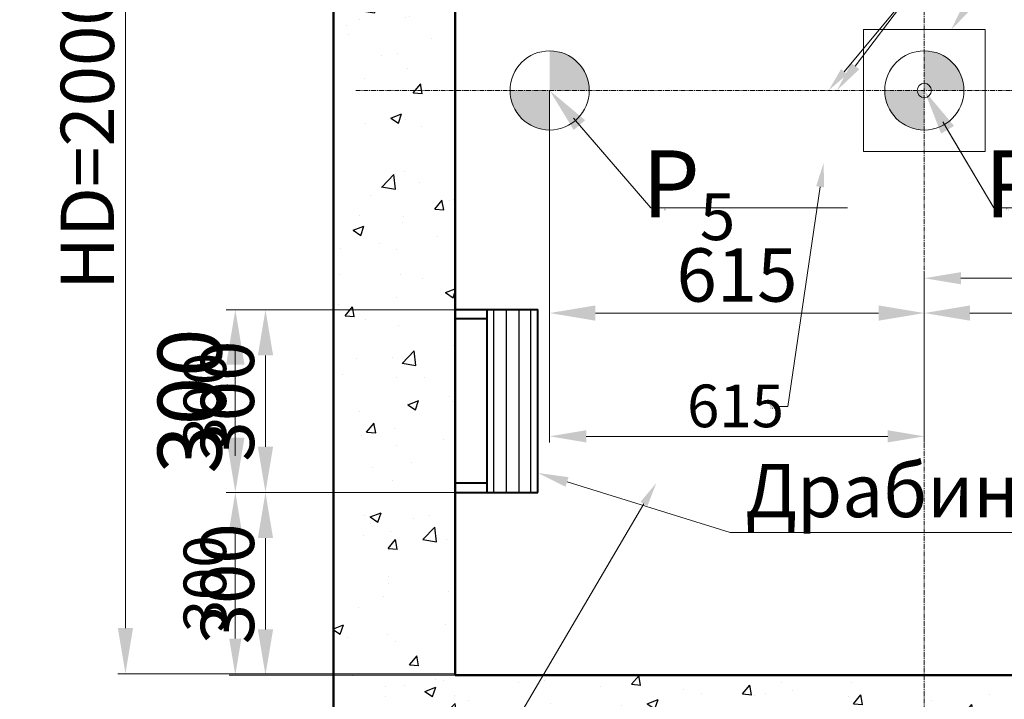
# Model space of a CAD drawing. Units: millimetres. Extents: x 50777 to 470193, y -39026 to 146354.
# Drawn here: x 111485 to 113101, y -661 to 455 of the extents above; entities that cross this region are included whole.
import ezdxf
from ezdxf import colors
from ezdxf.entities.mleader import LeaderData, LeaderLine
from ezdxf.math import Vec2, Vec3

# ---------------------------------------------------------------- set-up
doc = ezdxf.new("R2010")
doc.units = ezdxf.units.MM
doc.linetypes.add('CENTER', pattern=[50.8, 31.75, -6.35, 6.35, -6.35])
for name, color, linetype in [('0 @ 25', 7, 'Continuous'), ('4_Выноска', 31, 'Continuous'), ('4_Выноска @ 20', 31, 'Continuous'), ('4_Выноска @ 25', 31, 'Continuous'), ('Штрихи и выноски', 4, 'Continuous')]:
    doc.layers.add(name, color=color, linetype=linetype)
for name, color, linetype, lineweight in [('2_DIMENSIONS', 1, 'Continuous', 5), ('2_DIMENSIONS @ 20', 1, 'Continuous', 5), ('2_DIMENSIONS @ 25', 1, 'Continuous', 5), ('2_DIMENSIONS @ 30', 1, 'Continuous', 5), ('CENTRE', 3, 'CENTER', 13), ('Надписи', 3, 'Continuous', 18), ('Новые нагрузки', 4, 'Continuous', 35)]:
    doc.layers.add(name, color=color, linetype=linetype, lineweight=lineweight)
doc.styles.add('Кан', font='GOST.ttf')
doc.dimstyles.new('Копия Standard', dxfattribs={"dimscale": 100, "dimtxt": 3.5, "dimasz": 3, "dimexe": 0.5, "dimexo": 0, "dimgap": 0.75, "dimtad": 1, "dimdec": 0, "dimzin": 0, "dimdsep": 46, "dimtxsty": 'Кан', "dimcen": 2, "dimdle": 1, "dimclrd": 1, "dimclre": 1, "dimclrt": 1, "dimadec": 0, "dimazin": 0, "dimtfac": 1, "dimtdec": 0, "dimtmove": 0, "dimatfit": 3, "dimfxl": 0, "dimtolj": 1, "dimtzin": 0, "dimlwd": 5, "dimlwe": 5, "dimarcsym": 0})

# ---------------------------------------------------------------- blocks, each defined once
blk = doc.blocks.new('A$C08CF047D')
at = {"layer": 'Новые нагрузки', "lineweight": 9, "ltscale": 50}
blk.add_lwpolyline([(-100, 100), (100, 100), (100, -100), (-100, -100)], close=True, dxfattribs=at)
for radius in [65, 11.7]:
    blk.add_circle((0, 0), radius, dxfattribs=at)
blk = doc.blocks.new('*D1859')
at = {"layer": '2_DIMENSIONS', "color": 1, "lineweight": 5, "transparency": 16777216}
for p, q in [((112354.7, 338.6), (112354.7, -239.3)), ((112969.7, -62.7), (112969.7, -239.3)), ((112414.7, -229.3), (112909.7, -229.3))]:
    blk.add_line(p, q, dxfattribs=at)
at = {"layer": '2_DIMENSIONS', "color": 1, "transparency": 16777216}
for points in [[(112414.7, -219.3), (112414.7, -239.3), (112354.7, -229.3)], [(112909.7, -219.3), (112909.7, -239.3), (112969.7, -229.3)]]:
    blk.add_solid(points, dxfattribs=at)
at = {"layer": 'Defpoints', "color": 0, "transparency": 16777216}
for p in [(112354.7, 338.6), (112969.7, -62.7), (112969.7, -229.3)]:
    blk.add_point(p, dxfattribs=at)
at = {"layer": '2_DIMENSIONS', "color": 1, "transparency": 16777216, "insert": (112659.8, -179.3), "char_height": 70, "attachment_point": 5, "style": 'Кан'}
blk.add_mtext('\\A1;615', dxfattribs=at)
blk = doc.blocks.new('*D1860')
at = {"layer": '2_DIMENSIONS', "color": 1, "lineweight": 5, "transparency": 16777216}
for p, q in [((112354.7, 338.6), (112354.7, -39.4)), ((112969.7, -62.7), (112969.7, -14.4)), ((112429.7, -26.9), (112894.7, -26.9))]:
    blk.add_line(p, q, dxfattribs=at)
at = {"layer": '2_DIMENSIONS', "color": 1, "transparency": 16777216}
for points in [[(112429.7, -14.4), (112429.7, -39.4), (112354.7, -26.9)], [(112894.7, -14.4), (112894.7, -39.4), (112969.7, -26.9)]]:
    blk.add_solid(points, dxfattribs=at)
at = {"layer": 'Defpoints', "color": 0, "transparency": 16777216}
for p in [(112354.7, 338.6), (112969.7, -26.9), (112969.7, -62.7)]:
    blk.add_point(p, dxfattribs=at)
at = {"layer": '2_DIMENSIONS', "color": 1, "transparency": 16777216, "insert": (112662.2, 35.6), "char_height": 87.5, "attachment_point": 5, "style": 'Кан'}
blk.add_mtext('\\A1;615', dxfattribs=at)
blk = doc.blocks.new('*D1861')
at = {"layer": '2_DIMENSIONS', "color": 1, "lineweight": 5, "transparency": 16777216}
for p, q in [((113584.7, 338.6), (113584.7, 20.3)), ((112969.7, -62.7), (112969.7, 40.3)), ((113524.7, 30.3), (113029.7, 30.3))]:
    blk.add_line(p, q, dxfattribs=at)
at = {"layer": '2_DIMENSIONS', "color": 1, "transparency": 16777216}
for points in [[(113029.7, 40.3), (113029.7, 20.3), (112969.7, 30.3)], [(113524.7, 40.3), (113524.7, 20.3), (113584.7, 30.3)]]:
    blk.add_solid(points, dxfattribs=at)
at = {"layer": 'Defpoints', "color": 0, "transparency": 16777216}
for p in [(113584.7, 338.6), (112969.7, 30.3), (112969.7, -62.7)]:
    blk.add_point(p, dxfattribs=at)
at = {"layer": '2_DIMENSIONS', "color": 1, "transparency": 16777216, "insert": (113279.7, 80.3), "char_height": 70, "attachment_point": 5, "style": 'Кан'}
blk.add_mtext('\\A1;615', dxfattribs=at)
blk = doc.blocks.new('*D1862')
at = {"layer": '2_DIMENSIONS', "color": 1, "lineweight": 5, "transparency": 16777216}
for p, q in [((113584.7, 338.6), (113584.7, -39.4)), ((112969.7, -62.7), (112969.7, -14.4)), ((113509.7, -26.9), (113044.7, -26.9))]:
    blk.add_line(p, q, dxfattribs=at)
at = {"layer": '2_DIMENSIONS', "color": 1, "transparency": 16777216}
for points in [[(113044.7, -14.4), (113044.7, -39.4), (112969.7, -26.9)], [(113509.7, -14.4), (113509.7, -39.4), (113584.7, -26.9)]]:
    blk.add_solid(points, dxfattribs=at)
at = {"layer": 'Defpoints', "color": 0, "transparency": 16777216}
for p in [(113584.7, 338.6), (112969.7, -26.9), (112969.7, -62.7)]:
    blk.add_point(p, dxfattribs=at)
at = {"layer": '2_DIMENSIONS', "color": 1, "transparency": 16777216, "insert": (113304.7, 35.6), "char_height": 87.5, "attachment_point": 5, "style": 'Кан'}
blk.add_mtext('\\A1;615', dxfattribs=at)
blk = doc.blocks.new('Лестница в приямок')
at = {"lineweight": 40, "ltscale": 10}
for p, q in [((123805.1, 17414.3), (123805.1, 17714.3)), ((123940.9, 17714.3), (123805.1, 17714.3)), ((123888.7, 17414.3), (123888.7, 17714.3)), ((123888.7, 17699.1), (123940.9, 17699.1)), ((123940.9, 17414.3), (123940.9, 17714.3)), ((123888.7, 17429.4), (123940.9, 17429.4)), ((123940.9, 17414.3), (123805.1, 17414.3))]:
    blk.add_line(p, q, dxfattribs=at)
at = {"ltscale": 10}
for p, q in [((123817, 17414.3), (123817, 17714.3)), ((123835.8, 17414.3), (123835.8, 17714.3)), ((123856.7, 17414.3), (123856.7, 17714.3)), ((123877.6, 17414.3), (123877.6, 17714.3))]:
    blk.add_line(p, q, dxfattribs=at)
blk = doc.blocks.new('*D1894')
at = {"layer": '2_DIMENSIONS', "color": 1, "lineweight": 5, "transparency": 16777216}
for p, q in [((112199.7, -321.4), (111828.7, -321.4)), ((111838.7, -561.4), (111838.7, -381.4)), ((112219.7, -621.4), (111828.7, -621.4))]:
    blk.add_line(p, q, dxfattribs=at)
at = {"layer": '2_DIMENSIONS', "color": 1, "transparency": 16777216}
for points in [[(111828.7, -381.4), (111848.7, -381.4), (111838.7, -321.4)], [(111828.7, -561.4), (111848.7, -561.4), (111838.7, -621.4)]]:
    blk.add_solid(points, dxfattribs=at)
at = {"layer": 'Defpoints', "color": 0, "transparency": 16777216}
for p in [(111838.7, -321.4), (112199.7, -321.4), (112219.7, -621.4)]:
    blk.add_point(p, dxfattribs=at)
at = {"layer": '2_DIMENSIONS', "color": 1, "transparency": 16777216, "insert": (111788.7, -471.4), "char_height": 70, "attachment_point": 5, "rotation": 90, "style": 'Кан'}
blk.add_mtext('\\A1;300', dxfattribs=at)
blk = doc.blocks.new('*D1895')
at = {"layer": '2_DIMENSIONS', "color": 1, "lineweight": 5, "transparency": 16777216}
for p, q in [((112199.7, -321.4), (111875.7, -321.4)), ((111888.2, -546.4), (111888.2, -396.4)), ((112219.7, -621.4), (111875.7, -621.4))]:
    blk.add_line(p, q, dxfattribs=at)
at = {"layer": '2_DIMENSIONS', "color": 1, "transparency": 16777216}
for points in [[(111875.7, -396.4), (111900.7, -396.4), (111888.2, -321.4)], [(111875.7, -546.4), (111900.7, -546.4), (111888.2, -621.4)]]:
    blk.add_solid(points, dxfattribs=at)
at = {"layer": 'Defpoints', "color": 0, "transparency": 16777216}
for p in [(111888.2, -321.4), (112199.7, -321.4), (112219.7, -621.4)]:
    blk.add_point(p, dxfattribs=at)
at = {"layer": '2_DIMENSIONS', "color": 1, "transparency": 16777216, "insert": (111825.7, -471.4), "char_height": 87.5, "attachment_point": 5, "rotation": 90, "style": 'Кан'}
blk.add_mtext('\\A1;300', dxfattribs=at)
blk = doc.blocks.new('*D1896')
at = {"layer": '2_DIMENSIONS', "color": 1, "lineweight": 5, "transparency": 16777216}
for p, q in [((112254.2, -21.4), (111828.7, -21.4)), ((111838.7, -261.4), (111838.7, -81.4)), ((112221.7, -321.4), (111828.7, -321.4))]:
    blk.add_line(p, q, dxfattribs=at)
at = {"layer": '2_DIMENSIONS', "color": 1, "transparency": 16777216}
for points in [[(111828.7, -81.4), (111848.7, -81.4), (111838.7, -21.4)], [(111828.7, -261.4), (111848.7, -261.4), (111838.7, -321.4)]]:
    blk.add_solid(points, dxfattribs=at)
at = {"layer": 'Defpoints', "color": 0, "transparency": 16777216}
for p in [(111838.7, -21.4), (112254.2, -21.4), (112221.7, -321.4)]:
    blk.add_point(p, dxfattribs=at)
at = {"layer": '2_DIMENSIONS', "color": 1, "transparency": 16777216, "insert": (111788.7, -171.4), "char_height": 70, "attachment_point": 5, "rotation": 90, "style": 'Кан'}
blk.add_mtext('\\A1;300', dxfattribs=at)
blk = doc.blocks.new('*D1897')
at = {"layer": '2_DIMENSIONS', "color": 1, "lineweight": 5, "transparency": 16777216}
for p, q in [((112254.2, -21.4), (111875.7, -21.4)), ((111888.2, -246.4), (111888.2, -96.4)), ((112221.7, -321.4), (111875.7, -321.4))]:
    blk.add_line(p, q, dxfattribs=at)
at = {"layer": '2_DIMENSIONS', "color": 1, "transparency": 16777216}
for points in [[(111875.7, -96.4), (111900.7, -96.4), (111888.2, -21.4)], [(111875.7, -246.4), (111900.7, -246.4), (111888.2, -321.4)]]:
    blk.add_solid(points, dxfattribs=at)
at = {"layer": 'Defpoints', "color": 0, "transparency": 16777216}
for p in [(111888.2, -21.4), (112254.2, -21.4), (112221.7, -321.4)]:
    blk.add_point(p, dxfattribs=at)
at = {"layer": '2_DIMENSIONS', "color": 1, "transparency": 16777216, "insert": (111825.7, -171.4), "char_height": 87.5, "attachment_point": 5, "rotation": 90, "style": 'Кан'}
blk.add_mtext('\\A1;300', dxfattribs=at)
blk = doc.blocks.new('*D1898')
at = {"layer": '2_DIMENSIONS', "color": 1, "lineweight": 5, "transparency": 16777216}
for p, q in [((112254.2, -21.4), (111823.7, -21.4)), ((111838.7, -231.4), (111838.7, -111.4)), ((112221.7, -321.4), (111823.7, -321.4))]:
    blk.add_line(p, q, dxfattribs=at)
at = {"layer": '2_DIMENSIONS', "color": 1, "transparency": 16777216}
for points in [[(111823.7, -111.4), (111853.7, -111.4), (111838.7, -21.4)], [(111823.7, -231.4), (111853.7, -231.4), (111838.7, -321.4)]]:
    blk.add_solid(points, dxfattribs=at)
at = {"layer": 'Defpoints', "color": 0, "transparency": 16777216}
for p in [(111838.7, -21.4), (112254.2, -21.4), (112221.7, -321.4)]:
    blk.add_point(p, dxfattribs=at)
at = {"layer": '2_DIMENSIONS', "color": 1, "transparency": 16777216, "insert": (111763.7, -171.4), "char_height": 105, "attachment_point": 5, "rotation": 90, "style": 'Кан'}
blk.add_mtext('\\A1;300', dxfattribs=at)
blk = doc.blocks.new('*D1892')
at = {"color": 1, "lineweight": 5, "transparency": 16777216}
for p, q in [((112199.7, 1380.9), (111645.8, 1380.9)), ((111658.3, 1305.9), (111658.3, -544.1)), ((112198.8, -619.1), (111645.8, -619.1))]:
    blk.add_line(p, q, dxfattribs=at)
at = {"color": 1, "transparency": 16777216}
for points in [[(111645.8, 1305.9), (111670.8, 1305.9), (111658.3, 1380.9)], [(111645.8, -544.1), (111670.8, -544.1), (111658.3, -619.1)]]:
    blk.add_solid(points, dxfattribs=at)
at = {"layer": 'Defpoints', "color": 0, "transparency": 16777216}
for p in [(112199.7, 1380.9), (111658.3, -619.1), (112198.8, -619.1)]:
    blk.add_point(p, dxfattribs=at)
at = {"color": 1, "transparency": 16777216, "insert": (111595.8, 330.7), "char_height": 87.5, "attachment_point": 5, "rotation": 90, "style": 'Кан'}
blk.add_mtext('\\A1;HD=2000{\\H0.7x;\\S+30^ ;}', dxfattribs=at)
blk = doc.blocks.new('*U3109')
at = {"layer": '4_Выноска @ 20'}
ml = blk.add_multileader_mtext('Standard', dxfattribs=at)
ml.set_content('\\pxsm0.85,ql;Рів. ч. п.\\Pзупинки', color=256, style='Кан')
ml.set_leader_properties(lineweight=9)
ml.build(insert=Vec2(0, 0))
ml.multileader.update_dxf_attribs({"text_left_attachment_type": 6, "text_right_attachment_type": 6, "dogleg_length": 0.5, "arrow_head_size": 40, "scale": 20})
ctx = ml.context
ctx.base_point, ctx.scale, ctx.char_height, ctx.arrow_head_size, ctx.landing_gap_size, ctx.plane_origin = Vec3(106230.2, -525.1), 20, 2.8, 40, 10, Vec3(105555.7, -181.3)
ctx.left_attachment, ctx.right_attachment = 6, 6
notes = []
notes.append((ctx, [(0, (1, 1, 0), (106220.2, -525.1), (1, 0), 10, [(0, [(106220.2, -869.7)], 0, [])])]))
ctx.mtext.insert, ctx.mtext.width, ctx.mtext.line_spacing_factor, ctx.mtext.flow_direction = Vec3(106240.2, -521.5), 457.953, 0.85, 5
at = {"layer": '4_Выноска @ 25'}
ml = blk.add_multileader_mtext('Standard', dxfattribs=at)
ml.set_content('\\pxsm0.85,ql;Рів. ч. п.\\Pзупинки', color=256, style='Кан')
ml.set_leader_properties(lineweight=9)
ml.build(insert=Vec2(0, 0))
ml.multileader.update_dxf_attribs({"text_left_attachment_type": 6, "text_right_attachment_type": 6, "dogleg_length": 0.5, "arrow_head_size": 50, "scale": 25})
ctx = ml.context
ctx.base_point, ctx.scale, ctx.char_height, ctx.arrow_head_size, ctx.landing_gap_size, ctx.plane_origin = Vec3(106232.7, -476.4), 25, 87.5, 50, 12.5, Vec3(105555.7, -181.3)
ctx.left_attachment, ctx.right_attachment = 6, 6
notes.append((ctx, [(0, (1, 1, 0), (106220.2, -476.4), (1, 0), 12.5, [(0, [(106220.2, -869.7)], 0, [])])]))
ctx.mtext.insert, ctx.mtext.width, ctx.mtext.line_spacing_factor, ctx.mtext.flow_direction = Vec3(106245.2, -363.9), 457.953, 0.85, 5
for ctx, leaders in notes:
    for number, flags, end, landing, length, lines in leaders:
        leader = LeaderData()
        leader.index, (leader.has_last_leader_line, leader.has_dogleg_vector, leader.attachment_direction) = number, flags
        leader.last_leader_point, leader.dogleg_vector, leader.dogleg_length = Vec3(end), Vec3(landing), length
        for number, points, colour, breaks in lines:
            line = LeaderLine()
            line.index, line.vertices, line.color, line.breaks = number, Vec3.list(points), colors.encode_raw_color(colour), breaks
            leader.lines.append(line)
        ctx.leaders.append(leader)
blk = doc.blocks.new('*U3134')
at = {"layer": '4_Выноска @ 20'}
ml = blk.add_multileader_mtext('Standard', dxfattribs=at)
ml.set_content('Буфер\\Pкабіни', color=256, style='Кан')
ml.set_leader_properties(lineweight=9)
ml.build(insert=Vec2(0, 0))
ml.multileader.update_dxf_attribs({"text_left_attachment_type": 6, "text_right_attachment_type": 6, "dogleg_length": 0.5, "arrow_head_size": 40, "scale": 20})
ctx = ml.context
ctx.base_point, ctx.scale, ctx.char_height, ctx.arrow_head_size, ctx.landing_gap_size, ctx.plane_origin = Vec3(112707.2, -180.5), 20, 2.8, 40, 10, Vec3(112253.2, -330.5)
ctx.left_attachment, ctx.right_attachment = 6, 6
notes = []
notes.append((ctx, [(1, (1, 1, 0), (112745.6, -180.5), (-1, 0), 10, [(0, [(112804.5, 219.9)], 0, [])])]))
ctx.mtext.insert, ctx.mtext.width, ctx.mtext.line_spacing_factor, ctx.mtext.flow_direction = Vec3(112717.2, -177.1), 0.000785, 0.85, 5
at = {"layer": '4_Выноска @ 25'}
ml = blk.add_multileader_mtext('Standard', dxfattribs=at)
ml.set_content('Буфер\\Pкабіни', color=256, style='Кан')
ml.set_leader_properties(lineweight=9)
ml.build(insert=Vec2(0, 0))
ml.multileader.update_dxf_attribs({"text_left_attachment_type": 6, "text_right_attachment_type": 6, "dogleg_length": 0.5, "arrow_head_size": 50, "scale": 25})
ctx = ml.context
ctx.base_point, ctx.scale, ctx.char_height, ctx.arrow_head_size, ctx.landing_gap_size, ctx.plane_origin = Vec3(113183, 661.2), 25, 87.5, 50, 12.5, Vec3(112253.2, -330.5)
ctx.left_attachment, ctx.right_attachment = 6, 6
notes.append((ctx, [(0, (1, 1, 0), (113170.5, 661.2), (1, 0), 12.5, [(0, [(113014, 438.6)], 0, [])])]))
ctx.mtext.insert, ctx.mtext.width, ctx.mtext.line_spacing_factor, ctx.mtext.flow_direction = Vec3(113195.5, 766.2), 0.000785, 0.85, 5
for ctx, leaders in notes:
    for number, flags, end, landing, length, lines in leaders:
        leader = LeaderData()
        leader.index, (leader.has_last_leader_line, leader.has_dogleg_vector, leader.attachment_direction) = number, flags
        leader.last_leader_point, leader.dogleg_vector, leader.dogleg_length = Vec3(end), Vec3(landing), length
        for number, points, colour, breaks in lines:
            line = LeaderLine()
            line.index, line.vertices, line.color, line.breaks = number, Vec3.list(points), colors.encode_raw_color(colour), breaks
            leader.lines.append(line)
        ctx.leaders.append(leader)
blk = doc.blocks.new('*U3136')
at = {"layer": '4_Выноска @ 20'}
ml = blk.add_multileader_mtext('Standard', dxfattribs=at)
ml.set_content('\\A1;Р{\\H0.7x;\\S^ 5;} ', color=256, style='Кан')
ml.set_leader_properties(lineweight=9)
ml.build(insert=Vec2(0, 0))
ml.multileader.update_dxf_attribs({"text_left_attachment_type": 6, "text_right_attachment_type": 6, "dogleg_length": 0.5, "arrow_head_size": 60, "scale": 20})
ctx = ml.context
ctx.base_point, ctx.scale, ctx.char_height, ctx.arrow_head_size, ctx.landing_gap_size, ctx.plane_origin = Vec3(112530.6, 145.7), 20, 3.2, 60, 10, Vec3(113001.4, -320.1)
notes = []
notes.append((ctx, [(1, (1, 1, 0), (112520.6, 145.7), (1, 0), 10, [(1, [(112354.7, 338.6)], 0, [])])]))
ctx.mtext.insert, ctx.mtext.width, ctx.mtext.flow_direction = Vec3(112540.6, 147.3), 12.268, 5
at = {"layer": '4_Выноска @ 25'}
ml = blk.add_multileader_mtext('Standard', dxfattribs=at)
ml.set_content('\\A1;Р{\\H0.7x;\\S^ 5;} ', color=256, style='Кан')
ml.set_leader_properties(lineweight=9)
ml.build(insert=Vec2(0, 0))
ml.multileader.update_dxf_attribs({"text_left_attachment_type": 6, "text_right_attachment_type": 6, "dogleg_length": 0.5, "arrow_head_size": 75, "scale": 25})
ctx = ml.context
ctx.base_point, ctx.scale, ctx.char_height, ctx.arrow_head_size, ctx.landing_gap_size, ctx.plane_origin = Vec3(112533.1, 145.7), 25, 110, 75, 12.5, Vec3(113001.4, -320.1)
ctx.left_attachment, ctx.right_attachment, ctx.text_align_type = 6, 6, 2
notes.append((ctx, [(1, (1, 1, 0), (112520.6, 145.7), (1, 0), 12.5, [(1, [(112354.7, 338.6)], 0, [])])]))
ctx.mtext.insert, ctx.mtext.width, ctx.mtext.alignment, ctx.mtext.flow_direction = Vec3(112659.5, 277.7), 12.268, 3, 5
for ctx, leaders in notes:
    for number, flags, end, landing, length, lines in leaders:
        leader = LeaderData()
        leader.index, (leader.has_last_leader_line, leader.has_dogleg_vector, leader.attachment_direction) = number, flags
        leader.last_leader_point, leader.dogleg_vector, leader.dogleg_length = Vec3(end), Vec3(landing), length
        for number, points, colour, breaks in lines:
            line = LeaderLine()
            line.index, line.vertices, line.color, line.breaks = number, Vec3.list(points), colors.encode_raw_color(colour), breaks
            leader.lines.append(line)
        ctx.leaders.append(leader)
blk = doc.blocks.new('*U3138')
at = {"layer": '4_Выноска @ 20'}
ml = blk.add_multileader_mtext('Standard', dxfattribs=at)
ml.set_content('\\A1;Р{\\H0.7x;\\S^ 7;} ', color=256, style='Кан')
ml.set_leader_properties(lineweight=9)
ml.build(insert=Vec2(0, 0))
ml.multileader.update_dxf_attribs({"text_left_attachment_type": 6, "text_right_attachment_type": 6, "dogleg_length": 0.5, "arrow_head_size": 60, "scale": 20})
ctx = ml.context
ctx.base_point, ctx.scale, ctx.char_height, ctx.arrow_head_size, ctx.landing_gap_size, ctx.plane_origin = Vec3(113094, 145.7), 20, 3.2, 60, 10, Vec3(113564.8, -320.1)
notes = []
notes.append((ctx, [(1, (1, 1, 0), (113084, 145.7), (1, 0), 10, [(1, [(112969.7, 338.6)], 0, [])])]))
ctx.mtext.insert, ctx.mtext.width, ctx.mtext.flow_direction = Vec3(113104, 147.3), 12.268, 5
at = {"layer": '4_Выноска @ 25'}
ml = blk.add_multileader_mtext('Standard', dxfattribs=at)
ml.set_content('\\A1;Р{\\H0.7x;\\S^ 7;} ', color=256, style='Кан')
ml.set_leader_properties(lineweight=9)
ml.build(insert=Vec2(0, 0))
ml.multileader.update_dxf_attribs({"text_left_attachment_type": 6, "text_right_attachment_type": 6, "dogleg_length": 0.5, "arrow_head_size": 75, "scale": 25})
ctx = ml.context
ctx.base_point, ctx.scale, ctx.char_height, ctx.arrow_head_size, ctx.landing_gap_size, ctx.plane_origin = Vec3(113096.5, 145.7), 25, 110, 75, 12.5, Vec3(113564.8, -320.1)
ctx.left_attachment, ctx.right_attachment, ctx.text_align_type = 6, 6, 2
notes.append((ctx, [(1, (1, 1, 0), (113084, 145.7), (1, 0), 12.5, [(1, [(112969.7, 338.6)], 0, [])])]))
ctx.mtext.insert, ctx.mtext.width, ctx.mtext.alignment, ctx.mtext.flow_direction = Vec3(113221.7, 277.7), 12.268, 3, 5
for ctx, leaders in notes:
    for number, flags, end, landing, length, lines in leaders:
        leader = LeaderData()
        leader.index, (leader.has_last_leader_line, leader.has_dogleg_vector, leader.attachment_direction) = number, flags
        leader.last_leader_point, leader.dogleg_vector, leader.dogleg_length = Vec3(end), Vec3(landing), length
        for number, points, colour, breaks in lines:
            line = LeaderLine()
            line.index, line.vertices, line.color, line.breaks = number, Vec3.list(points), colors.encode_raw_color(colour), breaks
            leader.lines.append(line)
        ctx.leaders.append(leader)
blk = doc.blocks.new('*U3140')
at = {"layer": '2_DIMENSIONS @ 20'}
dim = blk.add_linear_dim(base=(112969.7, -229.3), p1=(112354.7, 338.6), p2=(112969.7, -62.7), dimstyle='Копия Standard', override={"dimscale": 20, "dimtad": 3, "dimtix": 0, "dimtofl": 1, "dimtmove": 0, "dimatfit": 3}, dxfattribs=at)
dim.commit()
dim.dimension.update_dxf_attribs({"geometry": '*D1859', "text_midpoint": (112659.8, -229.3), "dimtype": 128})
at = {"layer": '2_DIMENSIONS @ 25'}
dim = blk.add_linear_dim(base=(112969.7, -26.9), p1=(112354.7, 338.6), p2=(112969.7, -62.7), dimstyle='Копия Standard', override={"dimscale": 25, "dimtad": 3, "dimtix": 0, "dimtofl": 1, "dimtmove": 0, "dimatfit": 3}, dxfattribs=at)
dim.commit()
dim.dimension.update_dxf_attribs({"geometry": '*D1860', "text_midpoint": (112662.2, -26.9), "dimtype": 128})
blk = doc.blocks.new('*U3141')
at = {"layer": '2_DIMENSIONS @ 20'}
dim = blk.add_linear_dim(base=(112969.7, 30.3), p1=(113584.7, 338.6), p2=(112969.7, -62.7), angle=180, dimstyle='Копия Standard', override={"dimscale": 20, "dimtad": 3, "dimtix": 0, "dimtofl": 1, "dimtmove": 0, "dimatfit": 3}, dxfattribs=at)
dim.commit()
dim.dimension.update_dxf_attribs({"geometry": '*D1861', "text_midpoint": (113279.7, 30.3), "dimtype": 128})
at = {"layer": '2_DIMENSIONS @ 25'}
dim = blk.add_linear_dim(base=(112969.7, -26.9), p1=(113584.7, 338.6), p2=(112969.7, -62.7), angle=180, dimstyle='Копия Standard', override={"dimscale": 25, "dimtad": 3, "dimtix": 0, "dimtofl": 1, "dimtmove": 0, "dimatfit": 3}, dxfattribs=at)
dim.commit()
dim.dimension.update_dxf_attribs({"geometry": '*D1862', "text_midpoint": (113304.7, -26.9), "dimtype": 128})
blk = doc.blocks.new('*U3146')
at = {"layer": '4_Выноска @ 20'}
ml = blk.add_multileader_mtext('Standard', dxfattribs=at)
ml.set_content('Драбина для спуску в приямок', color=256, style='Кан')
ml.set_leader_properties(lineweight=9)
ml.build(insert=Vec2(0, 0))
ml.multileader.update_dxf_attribs({"text_left_attachment_type": 6, "text_right_attachment_type": 6, "dogleg_length": 0.5, "arrow_head_size": 40, "scale": 20})
ctx = ml.context
ctx.base_point, ctx.scale, ctx.char_height, ctx.arrow_head_size, ctx.landing_gap_size, ctx.plane_origin = Vec3(112119.1, -879.1), 20, 2.8, 40, 10, Vec3(110686.5, -1400.5)
ctx.left_attachment, ctx.right_attachment, ctx.text_align_type = 6, 6, 2
notes = []
notes.append((ctx, [(1, (1, 1, 0), (112192.5, -879.1), (-1, 0), 10, [(0, [(112529.8, -305.8)], 0, [])])]))
ctx.mtext.insert, ctx.mtext.width, ctx.mtext.alignment, ctx.mtext.line_spacing_factor, ctx.mtext.flow_direction = Vec3(112172.5, -875.5), 800.074, 3, 0.85, 5
at = {"layer": '4_Выноска @ 25'}
ml = blk.add_multileader_mtext('Standard', dxfattribs=at)
ml.set_content('Драбина для спуску в приямок', color=256, style='Кан')
ml.set_leader_properties(lineweight=9)
ml.build(insert=Vec2(0, 0))
ml.multileader.update_dxf_attribs({"text_left_attachment_type": 6, "text_right_attachment_type": 6, "dogleg_length": 0.5, "arrow_head_size": 50, "scale": 25})
ctx = ml.context
ctx.base_point, ctx.scale, ctx.char_height, ctx.arrow_head_size, ctx.landing_gap_size, ctx.plane_origin = Vec3(112663.4, -386.9), 25, 87.5, 50, 12.5, Vec3(110686.5, -1400.5)
ctx.left_attachment, ctx.right_attachment = 6, 6
notes.append((ctx, [(0, (1, 1, 0), (112650.9, -386.9), (1, 0), 12.5, [(0, [(112335.4, -289.4)], 0, [])])]))
ctx.mtext.insert, ctx.mtext.width, ctx.mtext.line_spacing_factor, ctx.mtext.flow_direction = Vec3(112675.9, -274.5), 800.074, 0.85, 5
for ctx, leaders in notes:
    for number, flags, end, landing, length, lines in leaders:
        leader = LeaderData()
        leader.index, (leader.has_last_leader_line, leader.has_dogleg_vector, leader.attachment_direction) = number, flags
        leader.last_leader_point, leader.dogleg_vector, leader.dogleg_length = Vec3(end), Vec3(landing), length
        for number, points, colour, breaks in lines:
            line = LeaderLine()
            line.index, line.vertices, line.color, line.breaks = number, Vec3.list(points), colors.encode_raw_color(colour), breaks
            leader.lines.append(line)
        ctx.leaders.append(leader)
blk = doc.blocks.new('*U3147')
at = {"layer": '2_DIMENSIONS @ 20'}
dim = blk.add_linear_dim(base=(111838.7, -321.4), p1=(112219.7, -621.4), p2=(112199.7, -321.4), angle=90, dimstyle='Копия Standard', override={"dimscale": 20, "dimtad": 3, "dimtix": 0, "dimtofl": 1, "dimtmove": 0, "dimatfit": 3}, dxfattribs=at)
dim.commit()
dim.dimension.update_dxf_attribs({"geometry": '*D1894', "text_midpoint": (111788.7, -471.4)})
at = {"layer": '2_DIMENSIONS @ 25'}
dim = blk.add_linear_dim(base=(111888.2, -321.4), p1=(112219.7, -621.4), p2=(112199.7, -321.4), angle=90, dimstyle='Копия Standard', override={"dimscale": 25, "dimtad": 3, "dimtix": 0, "dimtofl": 1, "dimtmove": 0, "dimatfit": 3}, dxfattribs=at)
dim.commit()
dim.dimension.update_dxf_attribs({"geometry": '*D1895', "text_midpoint": (111825.7, -471.4)})
blk = doc.blocks.new('*U3148')
at = {"layer": '2_DIMENSIONS @ 20'}
dim = blk.add_linear_dim(base=(111838.7, -21.4), p1=(112221.7, -321.4), p2=(112254.2, -21.4), angle=90, dimstyle='Копия Standard', override={"dimscale": 20, "dimtad": 3, "dimtix": 0, "dimtofl": 1, "dimtmove": 0, "dimatfit": 3}, dxfattribs=at)
dim.commit()
dim.dimension.update_dxf_attribs({"geometry": '*D1896', "text_midpoint": (111788.7, -171.4)})
at = {"layer": '2_DIMENSIONS @ 25'}
dim = blk.add_linear_dim(base=(111888.2, -21.4), p1=(112221.7, -321.4), p2=(112254.2, -21.4), angle=90, dimstyle='Копия Standard', override={"dimscale": 25, "dimtad": 3, "dimtix": 0, "dimtofl": 1, "dimtmove": 0, "dimatfit": 3}, dxfattribs=at)
dim.commit()
dim.dimension.update_dxf_attribs({"geometry": '*D1897', "text_midpoint": (111825.7, -171.4)})
at = {"layer": '2_DIMENSIONS @ 30'}
dim = blk.add_linear_dim(base=(111838.7, -21.4), p1=(112221.7, -321.4), p2=(112254.2, -21.4), angle=90, dimstyle='Копия Standard', override={"dimscale": 30, "dimtad": 3, "dimtix": 0, "dimtofl": 1, "dimtmove": 0, "dimatfit": 3}, dxfattribs=at)
dim.commit()
dim.dimension.update_dxf_attribs({"geometry": '*D1898', "text_midpoint": (111763.7, -171.4)})
blk = doc.blocks.new('*U3152')
at = {"layer": '4_Выноска @ 20'}
ml = blk.add_multileader_mtext('Standard', dxfattribs=at)
ml.set_content('Осі\\Pкабіни', color=256, style='Кан')
ml.set_leader_properties(lineweight=9)
ml.build(insert=Vec2(0, 0))
ml.multileader.update_dxf_attribs({"text_left_attachment_type": 6, "text_right_attachment_type": 6, "dogleg_length": 0.5, "arrow_head_size": 40, "scale": 20})
ctx = ml.context
ctx.base_point, ctx.scale, ctx.char_height, ctx.arrow_head_size, ctx.landing_gap_size, ctx.plane_origin = Vec3(112658.8, 634.6), 20, 2.8, 40, 10, Vec3(112949.9, 362.2)
ctx.left_attachment, ctx.right_attachment, ctx.text_align_type = 6, 6, 2
notes = []
notes.append((ctx, [(0, (1, 1, 0), (112697, 634.6), (-1, 0), 10, [(0, [(112812.6, 338.6), (112969.7, 527.9)], 0, [])])]))
ctx.mtext.insert, ctx.mtext.width, ctx.mtext.alignment, ctx.mtext.line_spacing_factor, ctx.mtext.flow_direction = Vec3(112677, 638), 0.000785, 3, 0.85, 5
at = {"layer": '4_Выноска @ 25'}
ml = blk.add_multileader_mtext('Standard', dxfattribs=at)
ml.set_content('Осі\\Pкабіни', color=256, style='Кан')
ml.set_leader_properties(lineweight=9)
ml.build(insert=Vec2(0, 0))
ml.multileader.update_dxf_attribs({"text_left_attachment_type": 6, "text_right_attachment_type": 6, "dogleg_length": 0.5, "arrow_head_size": 50, "scale": 25})
ctx = ml.context
ctx.base_point, ctx.scale, ctx.char_height, ctx.arrow_head_size, ctx.landing_gap_size, ctx.plane_origin = Vec3(112403.3, 634.6), 25, 87.5, 50, 12.5, Vec3(112949.9, 362.2)
ctx.left_attachment, ctx.right_attachment, ctx.text_align_type = 6, 6, 2
notes.append((ctx, [(0, (1, 1, 0), (112697, 634.6), (-1, 0), 12.5, [(0, [(112826.3, 338.6), (112969.7, 527.9)], 0, [])])]))
ctx.mtext.insert, ctx.mtext.width, ctx.mtext.alignment, ctx.mtext.line_spacing_factor, ctx.mtext.flow_direction = Vec3(112672, 739.6), 0.000785, 3, 0.85, 5
for ctx, leaders in notes:
    for number, flags, end, landing, length, lines in leaders:
        leader = LeaderData()
        leader.index, (leader.has_last_leader_line, leader.has_dogleg_vector, leader.attachment_direction) = number, flags
        leader.last_leader_point, leader.dogleg_vector, leader.dogleg_length = Vec3(end), Vec3(landing), length
        for number, points, colour, breaks in lines:
            line = LeaderLine()
            line.index, line.vertices, line.color, line.breaks = number, Vec3.list(points), colors.encode_raw_color(colour), breaks
            leader.lines.append(line)
        ctx.leaders.append(leader)
blk = doc.blocks.new('*U3160')
at = {"layer": '4_Выноска @ 25'}
ml = blk.add_multileader_mtext('Standard', dxfattribs=at)
ml.set_content('\\pxsm0.85;Ніши для \\Pвстановлення опорних балок, закласти після\\Pмонтажу', color=256, style='Кан')
ml.set_leader_properties(lineweight=9)
ml.build(insert=Vec2(0, 0))
ml.multileader.update_dxf_attribs({"text_left_attachment_type": 6, "text_right_attachment_type": 6, "dogleg_length": 0.5, "arrow_head_size": 50, "scale": 25})
ctx = ml.context
ctx.base_point, ctx.scale, ctx.char_height, ctx.arrow_head_size, ctx.landing_gap_size, ctx.plane_origin = Vec3(114422.7, -774.3), 25, 87.5, 50, 12.5, Vec3(116314.5, 153.3)
ctx.left_attachment, ctx.right_attachment, ctx.text_align_type = 6, 6, 2
notes = []
notes.append((ctx, [(0, (1, 1, 0), (115119.7, -774.3), (-1, 0), 12.5, [(0, [(115339.4, -342)], 0, [])])]))
ctx.mtext.insert, ctx.mtext.width, ctx.mtext.alignment, ctx.mtext.line_spacing_factor, ctx.mtext.flow_direction = Vec3(115094.7, -661.8), 947.325, 3, 0.75, 5
for ctx, leaders in notes:
    for number, flags, end, landing, length, lines in leaders:
        leader = LeaderData()
        leader.index, (leader.has_last_leader_line, leader.has_dogleg_vector, leader.attachment_direction) = number, flags
        leader.last_leader_point, leader.dogleg_vector, leader.dogleg_length = Vec3(end), Vec3(landing), length
        for number, points, colour, breaks in lines:
            line = LeaderLine()
            line.index, line.vertices, line.color, line.breaks = number, Vec3.list(points), colors.encode_raw_color(colour), breaks
            leader.lines.append(line)
        ctx.leaders.append(leader)

msp = doc.modelspace()

# ---------------------------------------------------------------- hatches: boundary and pattern name
at = {"layer": 'Новые нагрузки', "lineweight": 9, "ltscale": 50}
h = msp.add_hatch(color=256, dxfattribs=at)
edge = h.paths.add_edge_path()
edge.add_arc((112354.7, 338.6), 65, 0, 90)
edge.add_line((112354.7, 403.6), (112354.7, 338.6))
edge.add_line((112354.7, 338.6), (112419.7, 338.6))
edge = h.paths.add_edge_path()
edge.add_arc((112354.7, 338.6), 65, 180, 270)
edge.add_line((112354.7, 273.6), (112354.7, 338.6))
edge.add_line((112354.7, 338.6), (112289.7, 338.6))
h = msp.add_hatch(color=256, dxfattribs=at)
edge = h.paths.add_edge_path()
edge.add_arc((112969.7, 338.6), 65, 0, 90)
edge.add_line((112969.7, 403.6), (112969.7, 338.6))
edge.add_line((112969.7, 338.6), (113034.7, 338.6))
edge = h.paths.add_edge_path()
edge.add_arc((112969.7, 338.6), 65, 180, 270)
edge.add_line((112969.7, 273.6), (112969.7, 338.6))
edge.add_line((112969.7, 338.6), (112904.7, 338.6))
at = {"layer": 'Штрихи и выноски'}
h = msp.add_hatch(dxfattribs=at)
h.set_pattern_fill('AR-CONC', color=0)
h.set_pattern_definition([(50, (-8002.38, -17914.91), (182.18467, -15.93909), [19.05, -209.55]), (355, (-8002.38, -17914.91), (-35.24342, 191.05685), [15.24, -167.64058]), (100.45144, (-7987.2, -17916.24), (146.94125, 175.11775), [16.19, -178.09024]), (46.1842, (-8002.38, -17864.11), (271.07904, -42.04233), [28.575, -314.325]), (96.63556, (-7979.8, -17867.62), (237.40413, 247.4261), [24.285, -267.1356]), (351.18415, (-8002.38, -17864.1), (237.40413, 247.4261), [22.85997, -251.45973]), (21, (-7976.98, -17876.81), (151.6144, -102.2652), [19.05, -209.55]), (326, (-7976.98, -17876.81), (61.80203, 184.18797), [15.24, -167.64]), (71.45144, (-7964.35, -17885.33), (213.41642, 81.92277), [16.19, -178.08994]), (37.5, (-8002.38, -17914.91), (3.088603, 84.55504), [0, -165.608, 0, -170.18, 0, -168.275]), (7.5, (-8002.38, -17914.91), (66.81966, 100.180575), [0, -97.028, 0, -161.798, 0, -64.135]), (327.5, (-8059.02, -17914.91), (135.590595, -5.728744), [0, -63.5, 0, -198.12, 0, -262.89]), (317.5, (-8084.42, -17914.91), (148.12918, 25.42649), [0, -82.55, 0, -131.572, 0, -186.69])])
h.paths.add_polyline_path([(114149.7, 1578.5), (111999.7, 1578.8), (111999.7, -821), (112423.6, -821.4), (112423.6, -621.4), (112199.7, -621.4), (112199.7, 1367.1), (113949.7, 1367.1), (113949.7, -621.4), (112423.6, -621.4), (112423.6, -821.4), (114149.7, -821.4)])

# ---------------------------------------------------------------- linework, layer by layer
at = {"lineweight": 50}
for points in [[(111999.7, 1578.6), (114149.7, 1578.6), (114149.7, -821.4), (111999.7, -821.4)], [(112199.7, 1378.6), (113949.7, 1378.6), (113949.7, -621.4), (112199.7, -621.4)]]:
    msp.add_lwpolyline(points, close=True, dxfattribs=at)
at = {"layer": 'CENTRE', "ltscale": 0.25}
for p, q in [((112969.7, -871), (112969.7, 1269)), ((114254, 338.6), (112035.9, 338.6))]:
    msp.add_line(p, q, dxfattribs=at)
at = {"layer": 'Новые нагрузки', "lineweight": 9, "ltscale": 50}
for centre in [(112354.7, 338.6), (112969.7, 338.6)]:
    msp.add_circle(centre, 65, dxfattribs=at)

# ---------------------------------------------------------------- block references
at = {"color": 2, "xscale": -1}
msp.add_blockref('Лестница в приямок', (236140.6, -17735.6), dxfattribs=at)
at = {"layer": '2_DIMENSIONS'}
for name in ['*U3140', '*U3141', '*U3148', '*U3147']:
    msp.add_blockref(name, (0, 0), dxfattribs=at)
at = {"layer": '4_Выноска'}
for name in ['*U3134', '*U3152', '*U3136', '*U3138', '*U3146', '*U3160', '*U3109']:
    msp.add_blockref(name, (0, 0), dxfattribs=at)
at = {"layer": 'Надписи'}
msp.add_blockref('A$C08CF047D', (112969.7, 338.6), dxfattribs=at)

# ---------------------------------------------------------------- dimensions: what is measured, and where the dimension line sits
at = {"layer": '0 @ 25'}
dim = msp.add_linear_dim(base=(111658.3, -619.1), p1=(112199.7, 1380.9), p2=(112198.8, -619.1), angle=90, text='HD=<>{\\H0.7x;\\S+30^ ;}', dimstyle='Копия Standard', override={"dimscale": 25, "dimtix": 0, "dimtofl": 1, "dimtmove": 0, "dimatfit": 3}, dxfattribs=at)
dim.commit()
dim.dimension.update_dxf_attribs({"geometry": '*D1892', "text_midpoint": (111658.3, 330.7), "dimtype": 160})

doc.saveas('drawing.dxf')
